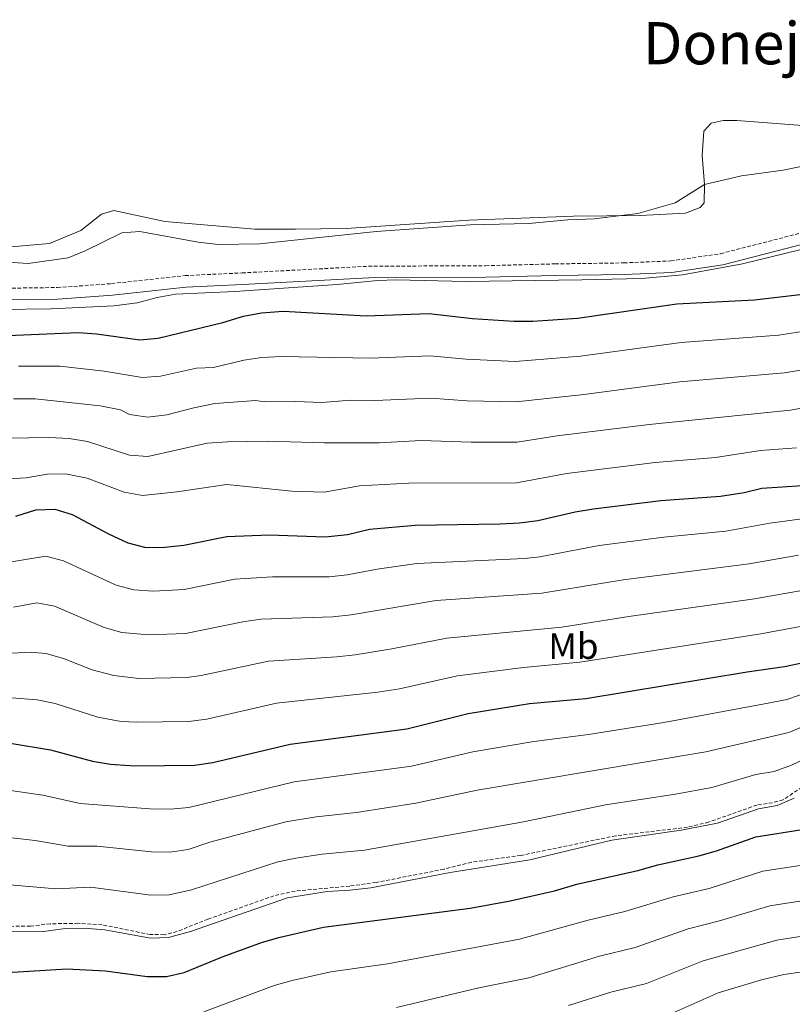
# Model space of a CAD drawing. Units: metres. Extents: x 640820 to 645335, y 4722530 to 4725592.
# Drawn here: x 642043 to 642253, y 4723384 to 4723652 of the extents above; entities that cross this region are included whole.
import ezdxf
from ezdxf.enums import TextEntityAlignment as Align

# ---------------------------------------------------------------- set-up
doc = ezdxf.new("R2010")
doc.units = ezdxf.units.M
doc.header["$MEASUREMENT"] = 0
doc.linetypes.add('TRAZOSX2', pattern=[1.5, 1, -0.5])
for name, color, linetype, lineweight in [('Level 21', 19, 'Continuous', 0), ('Level 36', 142, 'Continuous', 0), ('Level 37', 92, 'Continuous', 0), ('Level 4', 36, 'Continuous', 30), ('Level 45', 19, 'Continuous', 0), ('Level 5', 36, 'Continuous', 0)]:
    doc.layers.add(name, color=color, linetype=linetype, lineweight=lineweight)
doc.styles.add('Arial', font='ARIAL.TTF', dxfattribs={"height": 0.2})

msp = doc.modelspace()

# ---------------------------------------------------------------- linework, layer by layer
at = {"layer": 'Level 21', "color": 19, "linetype": 'TRAZOSX2', "lineweight": 0}
for points in [[(642036.22, 4723578.63, 441.96), (642053.04, 4723578.85, 442.58), (642067.81, 4723579.93, 443.07), (642087.83, 4723582.1, 443.48), (642103.38, 4723582.84, 443.46), (642137.83, 4723584.65, 444.04), (642169.76, 4723584.81, 444.26), (642188.69, 4723585.29, 444.66), (642207.45, 4723585.57, 444.67), (642220.24, 4723586.1, 444.75), (642233.8, 4723588.08, 444.53), (642259.44, 4723594.67, 444.35)], [(642257.25, 4723443.54, 519.52), (642250.81, 4723439.31, 519.48), (642247.93, 4723438.51, 519.48), (642243.7, 4723437.87, 519.5), (642230.52, 4723433.21, 519.52), (642224.74, 4723431.82, 519.55), (642205.2, 4723429.5, 519.5), (642179.35, 4723424.16, 519.22), (642165.88, 4723422.3, 519.24), (642158.38, 4723420.39, 519.2), (642139.89, 4723416.79, 519.09), (642132.74, 4723415.8, 519.09), (642117.81, 4723414.45, 519.01), (642112.04, 4723413.16, 518.96), (642094.08, 4723406.78, 519.01), (642085.66, 4723403.44, 519.05), (642082.11, 4723402.56, 519.05), (642078.32, 4723402.6, 519.05), (642065.24, 4723405.26, 519.16), (642058.72, 4723405.67, 519.2), (642051.11, 4723405.53, 519.24), (642045.71, 4723404.9, 519.24), (642026.07, 4723404.65, 519.22)]]:
    msp.add_polyline3d(points, dxfattribs=at)
at = {"layer": 'Level 21', "color": 19, "linetype": 'Continuous', "lineweight": 0}
msp.add_polyline3d([(642036.24, 4723575.51, 441.96), (642053.18, 4723575.73, 442.58), (642068.09, 4723576.82, 443.07), (642088.08, 4723578.99, 443.48), (642103.53, 4723579.72, 443.46), (642137.92, 4723581.53, 444.04), (642169.81, 4723581.69, 444.26), (642188.75, 4723582.17, 444.66), (642207.54, 4723582.45, 444.67), (642220.53, 4723582.99, 444.75), (642234.42, 4723585.01, 444.53), (642260.15, 4723591.63, 444.35)], dxfattribs=at)
at = {"layer": 'Level 36', "color": 92, "linetype": 'Continuous', "lineweight": 0}
msp.add_polyline3d([(642265.69, 4723622.29, 438.45), (642238.22, 4723624.39, 438.58), (642234.46, 4723624.4, 438.63), (642231.2, 4723623.62, 438.58), (642229.2, 4723621.41, 438.71), (642228.79, 4723614.86, 439.06), (642229.41, 4723606.94, 440.01), (642229.35, 4723601.94, 440.48), (642228.2, 4723600.62, 440.52), (642224.26, 4723599.1, 440.52), (642211.83, 4723598.52, 440.09), (642193.67, 4723598.32, 439.83), (642165.15, 4723597.2, 439.88), (642131.76, 4723594.96, 439.27), (642117.94, 4723594.73, 439.19), (642106.84, 4723594.76, 438.8), (642082.34, 4723596.84, 438.93), (642068.47, 4723599.85, 438.8), (642065.08, 4723598.86, 438.89), (642059.43, 4723594.39, 438.97), (642050.94, 4723590.81, 438.97), (642026.71, 4723588.79, 439.23)], dxfattribs=at)
at = {"layer": 'Level 4', "color": 36, "linetype": 'Continuous', "lineweight": 30}
for points in [[(642035.15, 4723565.63, 450.01), (642058.71, 4723566.57, 450.01), (642063.69, 4723566.23, 450.01), (642075.52, 4723564.61, 450.01), (642080.5, 4723565.06, 450.01), (642098.16, 4723569.36, 450.01), (642103.75, 4723571.04, 450.01), (642108.66, 4723571.94, 450.01), (642114.61, 4723572.45, 450.01), (642137.17, 4723571.15, 450.01), (642154.26, 4723571.8, 450.01), (642166.17, 4723570.41, 450.01), (642177.45, 4723569.7, 450.01), (642182.59, 4723569.68, 450.01), (642194.77, 4723570.53, 450.01), (642221.9, 4723574.46, 450.01), (642243.05, 4723575.53, 450.01), (642259.28, 4723577.42, 450.01)], [(642041.76, 4723516.57, 475.01), (642047.14, 4723518.32, 475.01), (642052.31, 4723518.47, 475.01), (642057.1, 4723517, 475.01), (642066.96, 4723511.78, 475.01), (642072.28, 4723509.35, 475.01), (642077.11, 4723508.07, 475.01), (642082.23, 4723508.09, 475.01), (642087.47, 4723508.63, 475.01), (642099.24, 4723511.04, 475.01), (642110.74, 4723511.5, 475.01), (642126.02, 4723510.96, 475.01), (642132.1, 4723511.61, 475.01), (642138.11, 4723513.02, 475.01), (642150.54, 4723514.12, 475.01), (642173.73, 4723514.44, 475.01), (642178.99, 4723514.76, 475.01), (642183.96, 4723515.38, 475.01), (642194.18, 4723517.77, 475.01), (642199.15, 4723518.54, 475.01), (642217.53, 4723520.81, 475.01), (642233.79, 4723522.02, 475.01), (642240.17, 4723523.04, 475.01), (642245.04, 4723524.19, 475.01), (642256.09, 4723524.96, 475.01)], [(642040.18, 4723454.7, 500.01), (642051.15, 4723452.91, 500.01), (642062.57, 4723449.85, 500.01), (642067.5, 4723449.04, 500.01), (642074.03, 4723448.52, 500.01), (642090.44, 4723448.76, 500.01), (642095.38, 4723449.48, 500.01), (642116.47, 4723454.42, 500.01), (642148.31, 4723458.63, 500.01), (642164.99, 4723462.84, 500.01), (642181.7, 4723465.56, 500.01), (642197.03, 4723466.9, 500.01), (642241.01, 4723474.19, 500.01), (642251.21, 4723475.62, 500.01), (642262.45, 4723477.98, 500.01)], [(642039.38, 4723392.24, 525.01), (642055.66, 4723393.22, 525.01), (642066.16, 4723392.72, 525.01), (642077.48, 4723391.17, 525.01), (642082.75, 4723391.18, 525.01), (642087.63, 4723392.26, 525.01), (642098.21, 4723396.61, 525.01), (642108.96, 4723400.54, 525.01), (642113.77, 4723401.92, 525.01), (642125.61, 4723404.61, 525.01), (642165.57, 4723409.78, 525.01), (642176.42, 4723411.75, 525.01), (642188.48, 4723414.5, 525.01), (642194.59, 4723416.32, 525.01), (642211.21, 4723420.04, 525.01), (642216.73, 4723421.61, 525.01), (642227.89, 4723424.04, 525.01), (642232.7, 4723425.41, 525.01), (642243.37, 4723429.23, 525.01), (642256, 4723431.19, 525.01)]]:
    msp.add_polyline3d(points, dxfattribs=at)
at = {"layer": 'Level 5', "color": 36, "linetype": 'Continuous', "lineweight": 0}
for points in [[(642255.77, 4723611.84, 440.01), (642250.87, 4723610.86, 440.01), (642239.46, 4723609.32, 440.01), (642229.41, 4723606.94, 440.01), (642221.45, 4723601.97, 440.01), (642211.21, 4723599.03, 440.01), (642199.29, 4723597.53, 440.01), (642192.19, 4723597.31, 440.01), (642181.53, 4723596.33, 440.01), (642165.55, 4723595.97, 440.01), (642139.88, 4723594.11, 440.01), (642108.1, 4723590.73, 440.01), (642096.97, 4723590.62, 440.01), (642091.41, 4723591.17, 440.01), (642075.51, 4723594.1, 440.01), (642070.59, 4723593.74, 440.01), (642060.6, 4723588.85, 440.01), (642055.99, 4723586.92, 440.01), (642045.04, 4723585.36, 440.01), (642022.01, 4723586.92, 440.01)], [(642330.43, 4723604.45, 445.01), (642330.71, 4723601.34, 445.01), (642325.23, 4723599.98, 445.01), (642313.11, 4723598.07, 445.01), (642302.05, 4723596.75, 445.01), (642291.86, 4723595.01, 445.01), (642281.43, 4723593.84, 445.01), (642265.75, 4723591.3, 445.01), (642255.39, 4723589.13, 445.01), (642239.76, 4723585.31, 445.01), (642223.39, 4723582.34, 445.01), (642212.3, 4723581.32, 445.01), (642195.97, 4723580.99, 445.01), (642164.34, 4723580.47, 445.01), (642145.38, 4723580.95, 445.01), (642140.38, 4723580.76, 445.01), (642129.27, 4723579.65, 445.01), (642101.38, 4723577.74, 445.01), (642085.21, 4723577.04, 445.01), (642080.28, 4723576.15, 445.01), (642074.79, 4723574.72, 445.01), (642068.39, 4723573.89, 445.01), (642051.38, 4723573.03, 445.01), (642037.46, 4723572.87, 445.01)], [(642265.84, 4723568.4, 455.01), (642249.63, 4723565.88, 455.01), (642223.02, 4723563.88, 455.01), (642195.65, 4723560.13, 455.01), (642177.76, 4723558.71, 455.01), (642164.47, 4723559.3, 455.01), (642154.52, 4723560.28, 455.01), (642138.35, 4723559.61, 455.01), (642114.08, 4723560.04, 455.01), (642108.79, 4723559.83, 455.01), (642103.85, 4723559.08, 455.01), (642095.6, 4723557.06, 455.01), (642090.96, 4723556.88, 455.01), (642081.14, 4723554.68, 455.01), (642076.15, 4723554.36, 455.01), (642065.82, 4723556.05, 455.01), (642053.7, 4723557.42, 455.01), (642042.46, 4723557.46, 455.01)], [(642267.51, 4723558.36, 460.01), (642251.25, 4723555.65, 460.01), (642222.71, 4723553.14, 460.01), (642196.52, 4723549.73, 460.01), (642178.07, 4723547.72, 460.01), (642164.75, 4723548.02, 460.01), (642154.77, 4723548.76, 460.01), (642139.54, 4723548.07, 460.01), (642133, 4723548.16, 460.01), (642125.16, 4723547.51, 460.01), (642118.06, 4723547.83, 460.01), (642109.49, 4723547.76, 460.01), (642107.1, 4723548.12, 460.01), (642095.92, 4723547.22, 460.01), (642090.25, 4723546.12, 460.01), (642082.87, 4723544.21, 460.01), (642077.68, 4723543.52, 460.01), (642072.73, 4723544.31, 460.01), (642070.23, 4723545.58, 460.01), (642064.66, 4723546.62, 460.01), (642047.02, 4723548.51, 460.01), (642041.13, 4723548.53, 460.01)], [(642282.02, 4723550.8, 465.01), (642252.86, 4723545.42, 465.01), (642214.36, 4723541.56, 465.01), (642189.23, 4723538.5, 465.01), (642178.37, 4723536.74, 465.01), (642165.79, 4723536.76, 465.01), (642152.19, 4723537.21, 465.01), (642140.72, 4723536.54, 465.01), (642125.78, 4723536.54, 465.01), (642110.27, 4723536.97, 465.01), (642099.42, 4723536.8, 465.01), (642093.87, 4723536.46, 465.01), (642077.71, 4723532.87, 465.01), (642072.71, 4723533.18, 465.01), (642061.23, 4723536.88, 465.01), (642056.3, 4723537.7, 465.01), (642050.78, 4723538.02, 465.01), (642028.55, 4723537.65, 465.01)], [(642254.48, 4723535.19, 470.01), (642244.64, 4723534.46, 470.01), (642232.41, 4723532.56, 470.01), (642215.95, 4723531.18, 470.01), (642191.86, 4723528.15, 470.01), (642178.21, 4723525.69, 470.01), (642148.87, 4723525.56, 470.01), (642135.41, 4723524.79, 470.01), (642125.73, 4723523.14, 470.01), (642116.92, 4723523.37, 470.01), (642099.23, 4723525.24, 470.01), (642085.61, 4723523.22, 470.01), (642076.22, 4723522.21, 470.01), (642071.29, 4723523.09, 470.01), (642061.17, 4723526.94, 470.01), (642055.29, 4723528.11, 470.01), (642050.29, 4723527.99, 470.01), (642044.58, 4723527, 470.01), (642039.35, 4723526.77, 470.01)], [(642031.51, 4723502.71, 480.01), (642049.88, 4723505.72, 480.01), (642054.7, 4723504.38, 480.01), (642069.02, 4723497.8, 480.01), (642073.84, 4723496.47, 480.01), (642079.2, 4723496.12, 480.01), (642087.58, 4723496.55, 480.01), (642101.39, 4723499.41, 480.01), (642111.68, 4723500.08, 480.01), (642127.08, 4723500.05, 480.01), (642132.06, 4723500.55, 480.01), (642140.15, 4723502.14, 480.01), (642151.03, 4723503.65, 480.01), (642180.31, 4723505.01, 480.01), (642184.5, 4723505.5, 480.01), (642200.68, 4723508.54, 480.01), (642218.36, 4723510.85, 480.01), (642235.23, 4723512.45, 480.01), (642247.25, 4723514.68, 480.01), (642259.34, 4723516.27, 480.01)], [(642041.13, 4723491.82, 485.01), (642047.46, 4723492.96, 485.01), (642052.29, 4723492.02, 485.01), (642065.76, 4723486.26, 485.01), (642070.57, 4723484.9, 485.01), (642077.88, 4723484.28, 485.01), (642087.95, 4723484.57, 485.01), (642103.54, 4723487.78, 485.01), (642108.49, 4723488.48, 485.01), (642128.15, 4723489.13, 485.01), (642133.12, 4723489.67, 485.01), (642156.32, 4723493.61, 485.01), (642185.05, 4723495.63, 485.01), (642207.2, 4723499.24, 485.01), (642241.62, 4723503.63, 485.01), (642255, 4723505.91, 485.01)], [(642020.04, 4723478.2, 490.01), (642045.81, 4723479.52, 490.01), (642049.91, 4723479.14, 490.01), (642054.73, 4723477.81, 490.01), (642062.5, 4723474.71, 490.01), (642068.39, 4723473.14, 490.01), (642075.26, 4723472.34, 490.01), (642088.31, 4723472.64, 490.01), (642092.22, 4723473.14, 490.01), (642110.61, 4723477.06, 490.01), (642129.21, 4723478.22, 490.01), (642134.18, 4723478.81, 490.01), (642144.23, 4723480.39, 490.01), (642159.21, 4723483.35, 490.01), (642190.56, 4723486.29, 490.01), (642208.74, 4723489.28, 490.01), (642243.07, 4723494.05, 490.01), (642257.48, 4723496.6, 490.01)], [(642040.5, 4723467.07, 495.01), (642047.51, 4723466.52, 495.01), (642052.41, 4723465.5, 495.01), (642064.05, 4723461.82, 495.01), (642070.43, 4723460.66, 495.01), (642074.65, 4723460.43, 495.01), (642088.8, 4723460.63, 495.01), (642093.75, 4723461.3, 495.01), (642112.72, 4723465.59, 495.01), (642140.42, 4723468.59, 495.01), (642146.27, 4723469.51, 495.01), (642162.1, 4723473.1, 495.01), (642180.11, 4723475.34, 495.01), (642195.39, 4723476.82, 495.01), (642244.8, 4723484.52, 495.01), (642259.97, 4723487.29, 495.01)], [(642039.6, 4723441.91, 505.01), (642049.08, 4723440.56, 505.01), (642059.25, 4723438.26, 505.01), (642078.23, 4723436.86, 505.01), (642083.86, 4723436.78, 505.01), (642088.85, 4723437.19, 505.01), (642117.53, 4723444.17, 505.01), (642149.54, 4723448.51, 505.01), (642166.24, 4723452.39, 505.01), (642182.93, 4723455.2, 505.01), (642197.79, 4723457.09, 505.01), (642218.33, 4723460.38, 505.01), (642246.77, 4723465.6, 505.01), (642251.86, 4723466.65, 505.01), (642258.23, 4723468.82, 505.01)], [(642039.02, 4723429.11, 510.01), (642047, 4723428.21, 510.01), (642055.94, 4723426.66, 510.01), (642063.89, 4723426.68, 510.01), (642078.7, 4723425.09, 510.01), (642083.69, 4723425.02, 510.01), (642088.67, 4723425.79, 510.01), (642094.61, 4723427.74, 510.01), (642115.31, 4723433.32, 510.01), (642123.53, 4723434.66, 510.01), (642134.55, 4723435.81, 510.01), (642150.77, 4723438.39, 510.01), (642167.49, 4723441.95, 510.01), (642229.79, 4723452.36, 510.01), (642252.41, 4723457.64, 510.01), (642260.35, 4723460.99, 510.01)], [(642036.88, 4723416.4, 515.01), (642052.62, 4723415.07, 515.01), (642062.09, 4723415.49, 515.01), (642078.54, 4723413.33, 515.01), (642083.51, 4723413.39, 515.01), (642089.62, 4723414.77, 515.01), (642113.1, 4723422.41, 515.01), (642118, 4723423.4, 515.01), (642125.25, 4723424.53, 515.01), (642136.71, 4723425.61, 515.01), (642180.04, 4723433.32, 515.01), (642202.39, 4723437.94, 515.01), (642221.46, 4723440.8, 515.01), (642231.38, 4723442.64, 515.01), (642243.37, 4723446.18, 515.01), (642248.4, 4723447.03, 515.01), (642253.15, 4723448.7, 515.01), (642262.47, 4723453.17, 515.01)], [(642032.86, 4723403.55, 520.01), (642049.3, 4723403.47, 520.01), (642055.28, 4723404.23, 520.01), (642060.28, 4723404.31, 520.01), (642065.95, 4723403.89, 520.01), (642078.38, 4723401.58, 520.01), (642083.37, 4723401.82, 520.01), (642089.34, 4723403.44, 520.01), (642115.76, 4723412.63, 520.01), (642126.53, 4723414.35, 520.01), (642132.79, 4723414.67, 520.01), (642138.5, 4723415.35, 520.01), (642160.11, 4723419.46, 520.01), (642181.77, 4723422.95, 520.01), (642204.18, 4723428.29, 520.01), (642223.02, 4723431.01, 520.01), (642232.96, 4723432.92, 520.01), (642244.16, 4723436.84, 520.01), (642249.21, 4723437.75, 520.01), (642253.8, 4723439.72, 520.01)], [(642256.69, 4723421.63, 530.01), (642245.29, 4723419.84, 530.01), (642230.7, 4723415.18, 530.01), (642220.83, 4723412.89, 530.01), (642207.71, 4723408.85, 530.01), (642197.7, 4723406.5, 530.01), (642179, 4723401.3, 530.01), (642142.99, 4723394.63, 530.01), (642127.54, 4723392.4, 530.01), (642117.07, 4723390.08, 530.01), (642112.1, 4723388.71, 530.01), (642092.92, 4723381.5, 530.01)], [(642257.09, 4723412, 535.01), (642247.21, 4723410.46, 535.01), (642233.5, 4723406.32, 535.01), (642224.93, 4723404.17, 535.01), (642210.53, 4723399.03, 535.01), (642200.81, 4723396.68, 535.01), (642181.57, 4723390.85, 535.01), (642167.94, 4723388.09, 535.01), (642145.5, 4723382.72, 535.01)], [(642273.28, 4723404.85, 540.01), (642249.13, 4723401.07, 540.01), (642229.03, 4723395.45, 540.01), (642213.63, 4723389.26, 540.01), (642203.92, 4723386.86, 540.01), (642192.36, 4723383.3, 540.01)], [(642263.71, 4723393.56, 545.01), (642251.05, 4723391.68, 545.01), (642244.97, 4723390.27, 545.01), (642233.13, 4723386.73, 545.01), (642216.74, 4723379.48, 545.01)]]:
    msp.add_polyline3d(points, dxfattribs=at)

# ---------------------------------------------------------------- texts
at = {"layer": 'Level 37', "color": 92, "linetype": 'Continuous', "lineweight": 0, "style": 'Arial'}
msp.add_text('Mb', height=7, dxfattribs=at).set_placement((642193.68, 4723481.15, 492.67), align=Align.MIDDLE_CENTER)
at = {"layer": 'Level 45', "color": 19, "linetype": 'Continuous', "lineweight": 0, "style": 'Arial'}
msp.add_text('Donejurio', height=11.5, dxfattribs=at).set_placement((642248.76, 4723645.41, 437.03), align=Align.MIDDLE_CENTER)

doc.saveas('drawing.dxf')
